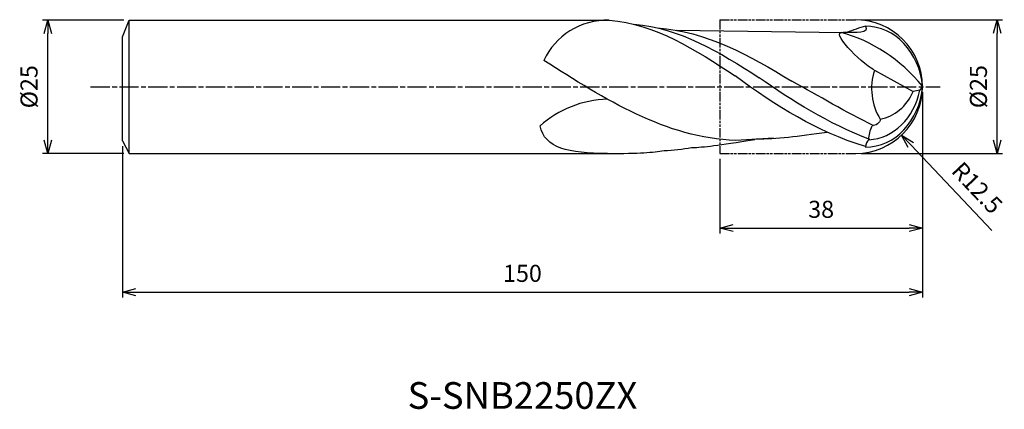
# Model space of a CAD drawing. Extents: x -169 to 15, y -60 to 13.
import ezdxf
from ezdxf.enums import TextEntityAlignment as Align

# ---------------------------------------------------------------- set-up
doc = ezdxf.new("R2010")
doc.units = 0
doc.header["$LTSCALE"] = 0.3
doc.linetypes.add('AM_ISO08W050', pattern=[18, 12, -1.5, 3, -1.5])
doc.linetypes.add('AM_ISO09W050', pattern=[22.5, 12, -1.5, 3, -1.5, 3, -1.5])
doc.layers.get('0').update_dxf_attribs({"linetype": 'CONTINUOUS'})
doc.layers.get('DEFPOINTS').update_dxf_attribs({"linetype": 'CONTINUOUS'})
for name, color, linetype in [('AM_0', 7, 'CONTINUOUS'), ('AM_11', 3, 'AM_ISO09W050'), ('AM_5', 3, 'CONTINUOUS'), ('AM_6', 2, 'CONTINUOUS'), ('AM_7', 4, 'AM_ISO08W050')]:
    doc.layers.add(name, color=color, linetype=linetype)
doc.styles.add('ASAMI', font='simplex.shx', dxfattribs={"bigfont": 'EXTFONT.SHX'})
doc.styles.get("Standard").update_dxf_attribs({"font": 'simplex.shx', "bigfont": 'EXTFONT.SHX'})
doc.dimstyles.new('AM_JIS', dxfattribs={"dimtxt": 3.2, "dimasz": 2.5, "dimexe": 1, "dimexo": 1, "dimgap": 1.5, "dimtad": 3, "dimdec": 3, "dimtxsty": 'ASAMI', "dimblk": 'OPEN30', "dimcen": 0, "dimclrd": 256, "dimclre": 256, "dimclrt": 2, "dimazin": 3, "dimtp": 0.1, "dimtm": 0.1, "dimtfac": 0.71, "dimtdec": 3, "dimtmove": 0, "dimatfit": 3, "dimtzin": 0})
doc.dimstyles.new('AM_JIS$4', dxfattribs={"dimtxt": 3.2, "dimasz": 2.5, "dimexe": 1, "dimexo": 1, "dimgap": 1.5, "dimtad": 3, "dimtoh": 1, "dimtxsty": 'ASAMI', "dimblk": 'OPEN30', "dimcen": 0, "dimclrd": 256, "dimclre": 256, "dimclrt": 2, "dimazin": 3, "dimtp": 0.1, "dimtm": 0.1, "dimtfac": 0.71, "dimtdec": 3, "dimtofl": 0, "dimtmove": 0, "dimatfit": 3, "dimtzin": 0})

# ---------------------------------------------------------------- blocks, each defined once
blk = doc.blocks.new('_OPEN30')
at = {"color": 0}
for p, q in [((-1, 0.268), (0, 0)), ((0, 0), (-1, -0.268)), ((0, 0), (-1, 0))]:
    blk.add_line(p, q, dxfattribs=at)
blk = doc.blocks.new('*D5')
at = {"layer": 'AM_5'}
for p, q in [((-11.5, 12.52), (15, 12.52)), ((14, -9.98), (14, 10.02)), ((-11.5, -12.48), (15, -12.48))]:
    blk.add_line(p, q, dxfattribs=at)
at = {"layer": 'DEFPOINTS', "color": 0}
for p in [(-12.5, 12.52), (14, 12.52), (-12.5, -12.48)]:
    blk.add_point(p, dxfattribs=at)
at = {"layer": 'AM_5', "xscale": 2.5, "yscale": 2.5, "zscale": 2.5}
for p, rotation in [((14, 12.52), 90), ((14, -12.48), 270)]:
    blk.add_blockref('_OPEN30', p, dxfattribs=dict(at, rotation=rotation))
at = {"layer": 'AM_5', "color": 2, "insert": (10.9, 0.02), "char_height": 3.2, "attachment_point": 5, "rotation": 90, "style": 'ASAMI'}
blk.add_mtext('%%c25', dxfattribs=at)
blk = doc.blocks.new('*D6')
at = {"layer": 'AM_5'}
for p, q in [((0, -1), (0, -27.48)), ((-38, -13.48), (-38, -27.48)), ((-35.5, -26.48), (-2.5, -26.48))]:
    blk.add_line(p, q, dxfattribs=at)
at = {"layer": 'DEFPOINTS', "color": 0}
for p in [(0, 0), (-38, -12.48), (0, -26.48)]:
    blk.add_point(p, dxfattribs=at)
at = {"layer": 'AM_5', "xscale": 2.5, "yscale": 2.5, "zscale": 2.5, "rotation": 180}
blk.add_blockref('_OPEN30', (-38, -26.48), dxfattribs=at)
at = {"layer": 'AM_5', "xscale": 2.5, "yscale": 2.5, "zscale": 2.5}
blk.add_blockref('_OPEN30', (0, -26.48), dxfattribs=at)
at = {"layer": 'AM_5', "color": 2, "insert": (-19, -23.38), "char_height": 3.2, "attachment_point": 5, "style": 'ASAMI'}
blk.add_mtext('38', dxfattribs=at)
blk = doc.blocks.new('*D7')
at = {"layer": 'AM_5'}
blk.add_line((-2.19, -10.91), (12.97, -26.92), dxfattribs=at)
at = {"layer": 'DEFPOINTS', "color": 0}
for p in [(-12.5, -0.01), (-3.91, -9.09)]:
    blk.add_point(p, dxfattribs=at)
at = {"layer": 'AM_5', "xscale": 2.5, "yscale": 2.5, "zscale": 2.5, "rotation": 133.4200953153559}
blk.add_blockref('_OPEN30', (-3.91, -9.09), dxfattribs=at)
at = {"layer": 'AM_5', "color": 2, "insert": (9.95, -19.22), "char_height": 3.2, "attachment_point": 5, "rotation": 313.4201, "style": 'ASAMI'}
blk.add_mtext('R12.5', dxfattribs=at)
blk = doc.blocks.new('*D8')
at = {"layer": 'AM_5'}
for p, q in [((0, -1), (0, -39.48)), ((-150, -11.16), (-150, -39.48)), ((-147.5, -38.48), (-2.5, -38.48))]:
    blk.add_line(p, q, dxfattribs=at)
at = {"layer": 'DEFPOINTS', "color": 0}
for p in [(0, 0), (-150, -10.16), (0, -38.48)]:
    blk.add_point(p, dxfattribs=at)
at = {"layer": 'AM_5', "xscale": 2.5, "yscale": 2.5, "zscale": 2.5, "rotation": 180}
blk.add_blockref('_OPEN30', (-150, -38.48), dxfattribs=at)
at = {"layer": 'AM_5', "xscale": 2.5, "yscale": 2.5, "zscale": 2.5}
blk.add_blockref('_OPEN30', (0, -38.48), dxfattribs=at)
at = {"layer": 'AM_5', "color": 2, "insert": (-75, -35.38), "char_height": 3.2, "attachment_point": 5, "style": 'ASAMI'}
blk.add_mtext('150', dxfattribs=at)
blk = doc.blocks.new('*D9')
at = {"layer": 'AM_5'}
for p, q in [((-149.75, 12.5), (-165, 12.5)), ((-164, -10), (-164, 10)), ((-149.75, -12.5), (-165, -12.5))]:
    blk.add_line(p, q, dxfattribs=at)
at = {"layer": 'DEFPOINTS', "color": 0}
for p in [(-164, 12.5), (-148.75, 12.5), (-148.75, -12.5)]:
    blk.add_point(p, dxfattribs=at)
at = {"layer": 'AM_5', "xscale": 2.5, "yscale": 2.5, "zscale": 2.5}
for p, rotation in [((-164, 12.5), 90), ((-164, -12.5), 270)]:
    blk.add_blockref('_OPEN30', p, dxfattribs=dict(at, rotation=rotation))
at = {"layer": 'AM_5', "color": 2, "insert": (-167.1, 0), "char_height": 3.2, "attachment_point": 5, "rotation": 90, "style": 'ASAMI'}
blk.add_mtext('%%c25', dxfattribs=at)

msp = doc.modelspace()

# ---------------------------------------------------------------- linework, layer by layer
msp.add_line((-148.7504, -12.5), (-148.7504, 12.5))
at = {"layer": 'AM_0'}
for p, q in [((-150.0004, 9.375), (-148.7504, 12.5)), ((-148.7504, 12.5), (-58.8986, 12.5)), ((-150.0004, -10.1563), (-150.0004, 9.375)), ((-46.16, 10.5981), (-14.8823, 10.1812)), ((-9.0105, 3.0923), (-1.7293, -0.8688)), ((0, 0.0198), (-0.4928, -0.6486)), ((-0.4928, -0.6486), (-1.7293, -0.8688)), ((-150.0004, -10.1563), (-148.7504, -12.5)), ((-27.9384, -9.6548), (-34.9906, -10.0555)), ((-148.7504, -12.5), (-59.0683, -12.5))]:
    msp.add_line(p, q, dxfattribs=at)
for centre, major_axis, ratio, start_param, end_param in [((-58.8986, 0.3403), (13.0294, 0), 0.93332735, 1.55777433, 2.75545348), ((-10.6672, -1.1513), (0, 12.5), 0.85714286, -1.47697602, 0.00439791), ((-22.4062, -25.3929), (0, 36.5316), 0.85714286, -0.79696762, -0.22986), ((-1.2303, -0.3119), (0, 9.6943), 0.85714286, 1.21198387, 2.20694726), ((-10.6672, 1.1908), (0, 12.5), 0.85714286, 3.13719474, 4.61856867), ((-10.5527, 2.1161), (0, 12.0578), 0.85714286, 3.18928716, 4.4810502), ((-9.1749, 3.5738), (0, 9.7567), 0.85714286, 3.2929059, 4.23963073), ((-58.446, -20.0209), (-18.9658, 0), 0.93332735, -1.53797909, -0.79859761), ((-9.0845, -11.4585), (0, 1.9073), 0.85714286, 0.63939025, 1.49237789)]:
    msp.add_ellipse(centre, major_axis=major_axis, ratio=ratio, start_param=start_param, end_param=end_param, dxfattribs=at)
for points in [[(-58.7289, 12.5), (-50.0634, 11.7924), (-42.6076, 6.9263), (-35.1519, 2.0601)], [(-54.1043, 11.7239), (-45.5714, 11.0272), (-38.0893, 6.5213), (-30.5988, 1.684)], [(-10.7143, 11.3486), (-9.8513, 10.02), (-12.3668, 10.1006), (-14.8823, 10.1812)], [(-10.7143, 11.3486), (-11.8743, 11.0161), (-13.0248, 10.6205), (-14.1671, 10.1716)], [(-49.7267, 11.0312), (-40.5742, 10.4339), (-32.4112, 5.8731), (-24.4806, 1.043)], [(-9.1281, 3.1563), (-11.6442, 4.5252), (-17.6309, 10.6374), (-14.8823, 10.1812)], [(-34.9906, -10.0555), (-48.1139, -9.6278), (-59.5413, -2.3538), (-70.9686, 4.9202)], [(-10.7048, -11.2122), (-20.005, -8.331), (-27.2633, -3.7244), (-35.1519, 2.0601)], [(-9.8971, -9.8613), (-17.5955, -6.9362), (-24.6295, -2.5249), (-30.5988, 1.684)], [(-9.1469, -7.3128), (-14.3356, -4.7996), (-19.3835, -1.7519), (-24.4806, 1.043)], [(-59.0683, -12.5), (-66.3618, -12.5), (-70.8767, -11.4979), (-71.6787, -7.3401)], [(-10.06, -9.928), (-10.06, -9.0255), (-9.7597, -8.1691), (-9.4593, -7.3128)], [(-7.9143, -6.0714), (-7.9143, -6.8009), (-8.834, -7.3128), (-9.4593, -7.3128)], [(-31.1945, -9.7609), (-27.2753, -9.7609), (-23.4272, -9.2907), (-17.8794, -8.496)], [(-43.3049, -11.4078), (-40.864, -11.3069), (-38.4584, -11.0054), (-31.4645, -9.8552)], [(-59.0683, -12.5), (-52.8549, -12.5), (-50.6265, -12.3085), (-48.4282, -11.9591)], [(-48.4282, -11.9591), (-46.7023, -11.8743), (-44.9954, -11.6855), (-43.3049, -11.4078)]]:
    msp.add_open_spline(points, degree=3, dxfattribs=at)
at = {"layer": 'AM_11', "ltscale": 0.5}
for p, q in [((-38.0005, 12.5198), (-12.5, 12.5198)), ((-38.0005, 12.5198), (-38.0005, -12.4802)), ((-38.0005, -12.4802), (-12.5, -12.4802))]:
    msp.add_line(p, q, dxfattribs=at)
at = {"layer": 'AM_5'}
msp.add_arc((-12.5, 0.0198), 12.5, 270, 90, dxfattribs=at)
at = {"layer": 'AM_7'}
msp.add_line((-155.9626, 0), (3.3229, 0), dxfattribs=at)

# ---------------------------------------------------------------- texts
at = {"layer": 'AM_6'}
msp.add_text('S-SNB2250ZX', height=5, dxfattribs=at).set_placement((-75.0002, -58.5), align=Align.MIDDLE)

# ---------------------------------------------------------------- dimensions: what is measured, and where the dimension line sits
at = {"layer": 'AM_5'}
dim = msp.add_linear_dim(base=(-164.0004, 12.5), p1=(-148.7504, -12.5), p2=(-148.7504, 12.5), angle=270, text='%%c<>', dimstyle='AM_JIS', override={"dimtp": 0.1, "dimtm": 0.1, "dimtdec": 3}, dxfattribs=at)
dim.commit()
dim.dimension.update_dxf_attribs({"geometry": '*D9', "text_midpoint": (-164.0004, 0), "dimtype": 160})
dim = msp.add_linear_dim(base=(14, 12.5198), p1=(-12.5, -12.4802), p2=(-12.5, 12.5198), angle=90, text='%%c<>', dimstyle='AM_JIS', dxfattribs=at)
dim.commit()
dim.dimension.update_dxf_attribs({"geometry": '*D5', "text_midpoint": (10.9, 0.0198)})
dim = msp.add_linear_dim(base=(0, -38.4802), p1=(-150.0004, -10.1563), p2=(0, 0), angle=0, dimstyle='AM_JIS', dxfattribs=at)
dim.commit()
dim.dimension.update_dxf_attribs({"geometry": '*D8', "text_midpoint": (-75.0002, -35.3802)})
dim = msp.add_linear_dim(base=(0, -26.48024), p1=(-38.00049, -12.48024), p2=(0, 0), dimstyle='AM_JIS', dxfattribs=at)
dim.commit()
dim.dimension.update_dxf_attribs({"geometry": '*D6', "text_midpoint": (-19.00025, -23.38024)})
dim = msp.add_radius_dim(center=(-12.4975, -0.0148), mpoint=(-3.9057, -9.094), dimstyle='AM_JIS$4', override={"dimtoh": 0, "dimdec": 1, "dimzin": 0, "dimatfit": 0}, dxfattribs=at)
dim.commit()
dim.dimension.update_dxf_attribs({"geometry": '*D7', "text_midpoint": (7.6944, -21.3521), "dimtype": 164})

doc.saveas('drawing.dxf')
